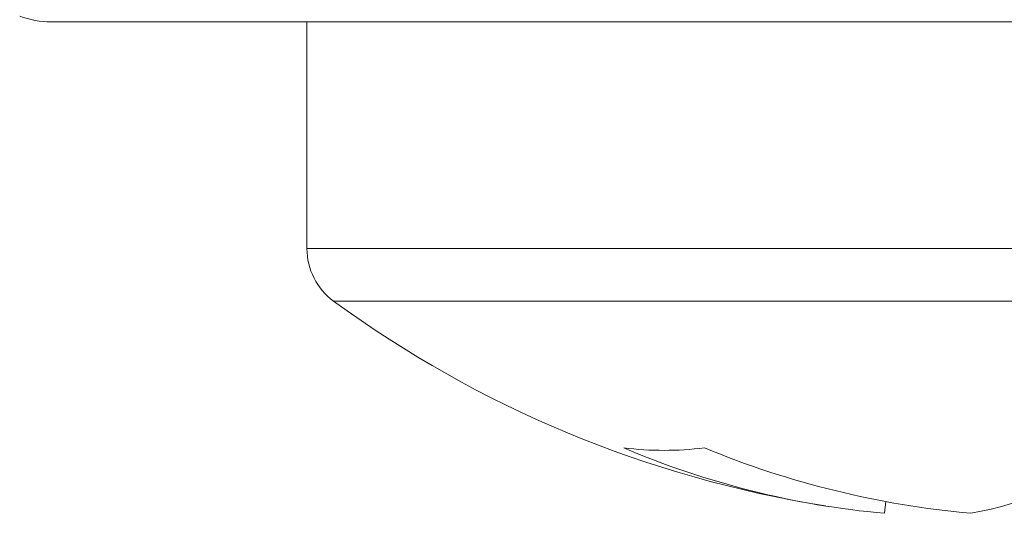
# Model space of a CAD drawing. Units: inches. Extents: x 1.72 to 10.51, y 0.23 to 7.67.
# Drawn here: x 4.56 to 4.61, y 5.76 to 5.79 of the extents above; entities that cross this region are included whole.
import ezdxf

# ---------------------------------------------------------------- set-up
doc = ezdxf.new("R2010")
doc.units = ezdxf.units.IN
doc.header["$MEASUREMENT"] = 0

msp = doc.modelspace()

# ---------------------------------------------------------------- linework, layer by layer
at = {"color": 7, "linetype": 'Continuous', "lineweight": 15}
for p, q in [((4.66909599608908, 5.786028416723038), (4.55909599608908, 5.786028416723038)), ((4.573845996089079, 5.786028416723037), (4.573845996089079, 5.772946738401554)), ((4.607167302969061, 5.757674552809092), (4.607248260576609, 5.758347619277369))]:
    msp.add_line(p, q, dxfattribs=at)
at = {"color": 8, "linetype": 'Continuous', "lineweight": 15}
for p, q in [((4.654345996089079, 5.772946738401554), (4.573845996089079, 5.772946738401554)), ((4.65280901144882, 5.769919352892977), (4.575382980729337, 5.769919352892977))]:
    msp.add_line(p, q, dxfattribs=at)
at = {"color": 7, "linetype": 'Continuous', "lineweight": 15}
for centre, radius, start, end in [((4.55909599608908, 5.791028416723038), 0.005000000000000415, 248.5991430373042, 270.0000000000008), ((4.577595996089078, 5.772946738401554), 0.003749999999999365, 180, 233.8332387955641), ((4.614095996089079, 5.822878416723038), 0.06560000000000023, 233.8332387955706, 260.9357240077542), ((4.594449186969328, 5.780394550467389), 0.01908714484412296, 263.0022634253021, 276.9977365746968), ((4.611593881500629, 5.807176158286199), 0.04969913019668742, 246.9360031272357, 264.8900352201939), ((4.61690491175251, 5.810232668685681), 0.05277328412067595, 247.5765118051809, 264.8243210704085), ((4.608466392193126, 5.778436488309723), 0.02108517365610362, 280.0453883355258, 306.3286131700591)]:
    msp.add_arc(centre, radius, start, end, dxfattribs=at)

doc.saveas('drawing.dxf')
